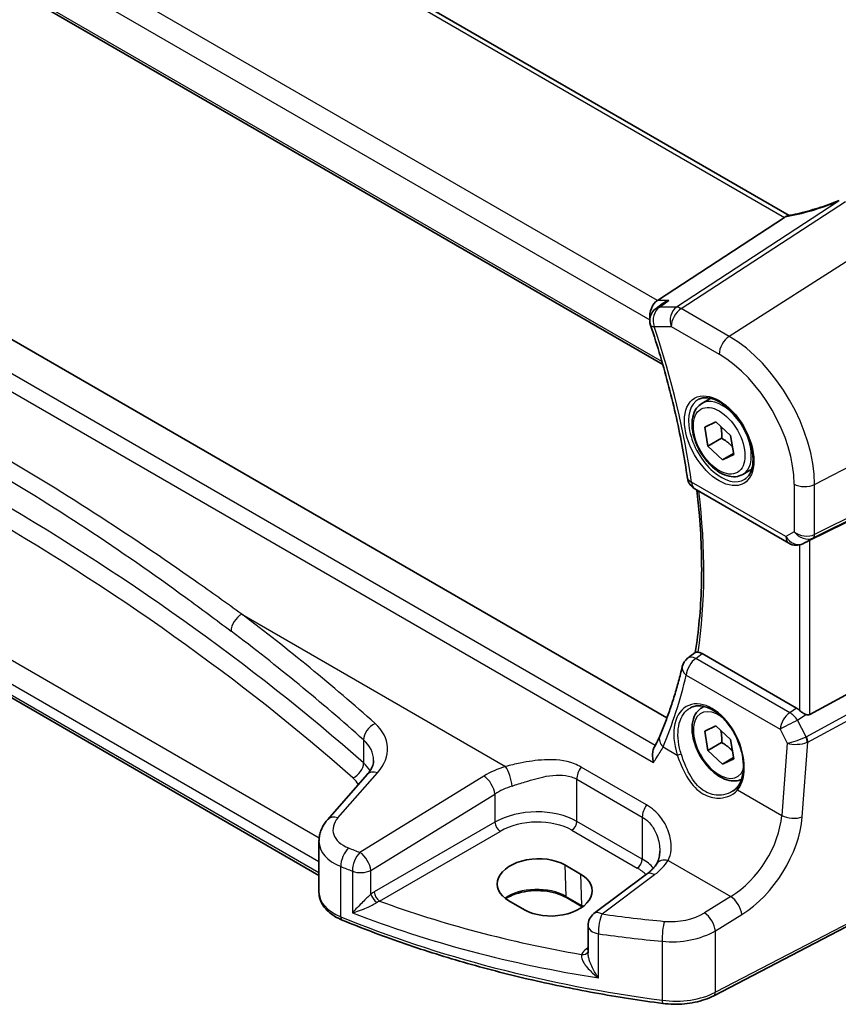
# Model space of a CAD drawing. Units: millimetres. Extents: x 29 to 4174, y 16 to 718.
# Drawn here: x 179 to 234, y 223 to 289 of the extents above; entities that cross this region are included whole.
import ezdxf

# ---------------------------------------------------------------- set-up
doc = ezdxf.new("R2010")
doc.units = ezdxf.units.MM
doc.header["$LTSCALE"] = 2
doc.layers.get('Defpoints').update_dxf_attribs({"lineweight": 25})
for name, color, linetype, lineweight in [('Dimension (ISO)', 7, 'Continuous', 18), ('Visible (ISO)', 7, 'Continuous', 35), ('Visible Narrow (ISO)', 7, 'Continuous', 25)]:
    doc.layers.add(name, color=color, linetype=linetype, lineweight=lineweight)
doc.styles.add('Note Text (TK)', font='MS PGothic.ttf')
doc.dimstyles.new('Default - Method 1b (TK)', dxfattribs={"dimscale": 2, "dimtxt": 2.5, "dimasz": 2.5, "dimexe": 1, "dimexo": 1.5, "dimgap": 1, "dimtad": 1, "dimtoh": 1, "dimrnd": 1e-08, "dimdsep": 46, "dimtxsty": 'Note Text (TK)', "dimcen": 0.09, "dimdle": 5, "dimclrd": 100, "dimclre": 100, "dimclrt": 7, "dimadec": 1, "dimazin": 1, "dimtfac": 1, "dimtmove": 0, "dimatfit": 3, "dimfxl": 0, "dimtolj": 1, "dimlwd": -1, "dimlwe": -1, "dimarcsym": 0})

# ---------------------------------------------------------------- blocks, each defined once
blk = doc.blocks.new('*D5')
at = {"layer": 'Defpoints', "color": 0, "transparency": 16777216}
for p in [(141.935, 343.358), (141.935, 328.359), (244.832, 263.975)]:
    blk.add_point(p, dxfattribs=at)
at = {"layer": 'Dimension (ISO)', "color": 100, "transparency": 16777216}
for p, q in [((141.935, 331.823), (141.935, 345.667)), ((240.502, 286.45), (146.265, 340.858)), ((244.832, 267.439), (244.832, 286.259))]:
    blk.add_line(p, q, dxfattribs=at)
for points in [[(146.682, 341.579), (145.848, 340.136), (141.935, 343.358)], [(240.919, 287.171), (240.086, 285.728), (244.832, 283.95)]]:
    blk.add_solid(points, dxfattribs=at)
at = {"layer": 'Dimension (ISO)', "color": 7, "transparency": 16777216, "insert": (191.267, 320.057), "char_height": 5, "attachment_point": 4, "rotation": 330, "style": 'Note Text (TK)'}
blk.add_mtext('\\A1;{\\Q-30.000;\\W0.816;\\H0.816x; \\fＭＳ Ｐゴシック|b0|i0;\\H4.9746;148}', dxfattribs=at)

msp = doc.modelspace()

# ---------------------------------------------------------------- linework, layer by layer
at = {"layer": 'Visible (ISO)'}
for p, q in [((231.0556, 275.7447), (150.5556, 322.2214)), ((139.2373, 313.8611), (222.5822, 265.7419)), ((222.8631, 242.0331), (139.8466, 289.9627)), ((230.7551, 275.6126), (222.2278, 270.0435)), ((222.549, 269.8118), (222.1279, 269.5097)), ((199.5117, 231.4634), (137.3772, 267.3368)), ((225.2042, 263.1307), (225.8039, 263.477)), ((225.3943, 261.5449), (226.1481, 261.9041)), ((226.1481, 261.9041), (227.1209, 260.9859)), ((225.6132, 260.2674), (225.3943, 261.5449)), ((227.1209, 260.9859), (227.3398, 259.7084)), ((226.5324, 260.7982), (225.6132, 260.2674)), ((226.5859, 259.3492), (225.6132, 260.2674)), ((227.3279, 259.7776), (226.5859, 259.3492)), ((227.3398, 259.7084), (226.5859, 259.3492)), ((244.1253, 259.7443), (232.4536, 253.9548)), ((227.9542, 258.3675), (228.5539, 258.7138)), ((224.7265, 257.4012), (231.0485, 253.7512)), ((232.1402, 253.7936), (231.9889, 253.7194)), ((244.1253, 248.6101), (232.4536, 242.2646)), ((231.5477, 242.6937), (225.222, 246.3458)), ((225.2042, 242.7183), (225.3464, 242.8004)), ((225.3943, 241.1325), (226.1481, 241.4917)), ((225.6132, 239.855), (225.3943, 241.1325)), ((226.1481, 241.4917), (227.1209, 240.5734)), ((227.1209, 240.5734), (227.3398, 239.296)), ((226.5324, 240.3857), (225.6132, 239.855)), ((226.5859, 238.9368), (225.6132, 239.855)), ((227.3279, 239.3652), (226.5859, 238.9368)), ((227.3398, 239.296), (226.5859, 238.9368)), ((202.7533, 238.2387), (200.0954, 235.2141)), ((199.5117, 230.3378), (199.5117, 233.7522)), ((244.2192, 232.8627), (226.0068, 223.395)), ((216.0091, 232.1656), (217.0697, 231.5532)), ((221.4965, 231.5395), (217.9664, 228.8997)), ((217.1758, 229.3625), (216.1152, 229.9749)), ((213.3129, 229.1569), (212.2522, 229.7692)), ((217.5653, 228.0988), (217.5653, 226.2776))]:
    msp.add_line(p, q, dxfattribs=at)
for centre, start, end in [((222.7108, 268.6972), 125.654482, 198.474593), ((225.2265, 258.2672), 188.219083, 240), ((231.5485, 254.6172), 240, 296.132973), ((224.8647, 245.2424), 127.853215, 166.620123), ((218.5653, 228.0988), 126.78998, 180)]:
    msp.add_arc(centre, 1, start, end, dxfattribs=at)
for centre, major_axis, ratio, start_param, end_param in [((229.6514, 275.6317), (1.236, 0.1586), 0.2658489, 5.781032, 5.8817228), ((222.4315, 269.1533), (0.2635, 0.9834), 0.6885003, 0.6553261, 2.1161122), ((232.119, 253.7601), (0.4999, 0.2676), 0.0332701, 0.8199497, 1.4244848), ((-5948.4785, 3273.6074), (8136.1721, 660.2216), 0.6243174, 5.5215613, 5.5216586), ((231.5485, 241.8736), (0.4985, -0.8698), 0.5766698, 2.047433, 2.3604916), ((232.119, 242.8884), (0.3326, -0.6249), 0.5974682, 5.6839249, 6.28846), ((214.1306, 230.9674), (-2.6554, -0.1273), 0.606728, 3.8979194, 7.0395121), ((215.1913, 230.355), (2.6554, 0.1273), 0.606728, 3.8979194, 7.0395121)]:
    msp.add_ellipse(centre, major_axis=major_axis, ratio=ratio, start_param=start_param, end_param=end_param, dxfattribs=at)
for points, knots in [([(234.4191, 276.7388), (234.189, 276.6477), (233.9553, 276.5601), (233.4851, 276.3936), (233.2486, 276.3148), (232.7768, 276.1671), (232.5415, 276.0983), (232.0767, 275.9721), (231.847, 275.9146), (231.3976, 275.8119), (231.1778, 275.7666), (230.965, 275.7279)], [0.67764046, 0.67764046, 0.67764046, 0.67764046, 0.80462331, 0.80462331, 0.93160615, 0.93160615, 1.05858899, 1.05858899, 1.18557184, 1.18557184, 1.31255468, 1.31255468, 1.31255468, 1.31255468]), ([(222.9938, 270.0435), (222.9919, 270.0428), (222.99, 270.0422), (222.8327, 269.9852), (222.6842, 269.9084), (222.5506, 269.8129), (222.5498, 269.8124), (222.549, 269.8118)], [-0.18300377, -0.18300377, -0.18300377, -0.18300377, -0.182404048, -0.182404048, -0.132999882, -0.132999882, -0.13270039, -0.13270039, -0.13270039, -0.13270039]), ([(221.7624, 268.3803), (221.9945, 267.6855), (222.2136, 266.9912), (222.6254, 265.6058), (222.818, 264.9146), (223.176, 263.5373), (223.3415, 262.8512), (223.6449, 261.4861), (223.7828, 260.8071), (224.0308, 259.4583), (224.1408, 258.7885), (224.2368, 258.1242)], [2.69570802, 2.69570802, 2.69570802, 2.69570802, 2.74888641, 2.74888641, 2.8020648, 2.8020648, 2.85524319, 2.85524319, 2.90842158, 2.90842158, 2.96159996, 2.96159996, 2.96159996, 2.96159996]), ([(227.9542, 258.3675), (227.8058, 258.2819), (227.6378, 258.2316), (227.2751, 258.2014), (227.0797, 258.2271), (226.6666, 258.3539), (226.4488, 258.4645), (226.0223, 258.7592), (225.8141, 258.9459), (225.4328, 259.3716), (225.2595, 259.6102), (224.9627, 260.1159), (224.839, 260.3828), (224.6524, 260.9219), (224.5897, 261.1939), (224.5349, 261.7203), (224.543, 261.9745), (224.6388, 262.4347), (224.7248, 262.6427), (224.9486, 262.9438), (225.0676, 263.0519), (225.2042, 263.1307)], [4.1431565, 4.1431565, 4.1431565, 4.1431565, 4.4089509, 4.4089509, 4.6985754, 4.6985754, 5.0266703, 5.0266703, 5.3653812, 5.3653812, 5.7015144, 5.7015144, 6.0360738, 6.0360738, 6.3719892, 6.3719892, 6.7106415, 6.7106415, 7.0402411, 7.0402411, 7.2847492, 7.2847492, 7.2847492, 7.2847492]), ([(224.9932, 263.4097), (225.163, 263.4983), (225.3653, 263.5353), (225.7997, 263.492), (226.0235, 263.4249), (226.4774, 263.1999), (226.7065, 263.0459), (227.1524, 262.6634), (227.3689, 262.4348), (227.7663, 261.9248), (227.9469, 261.6433), (228.2521, 261.0571), (228.3766, 260.7525), (228.5567, 260.1535), (228.6125, 259.8591), (228.6518, 259.313), (228.6357, 259.0612), (228.5389, 258.6238), (228.458, 258.4393), (228.2776, 258.1915), (228.1895, 258.1085), (228.0903, 258.0454)], [0.8100934, 0.8100934, 0.8100934, 0.8100934, 1.1786249, 1.1786249, 1.500072, 1.500072, 1.809278, 1.809278, 2.1195272, 2.1195272, 2.4314916, 2.4314916, 2.743846, 2.743846, 3.0551027, 3.0551027, 3.3644282, 3.3644282, 3.6760896, 3.6760896, 3.9022956, 3.9022956, 3.9022956, 3.9022956]), ([(224.8666, 257.3203), (224.9358, 256.7412), (224.994, 256.1667), (225.1091, 254.7791), (225.1541, 253.9716), (225.1983, 252.3822), (225.1975, 251.6003), (225.1502, 250.0659), (225.1037, 249.3133), (224.9657, 247.844), (224.8744, 247.1272), (224.7609, 246.4282)], [2.99439536, 2.99439536, 2.99439536, 2.99439536, 3.0413893, 3.0413893, 3.10896145, 3.10896145, 3.1765336, 3.1765336, 3.24410575, 3.24410575, 3.31139802, 3.31139802, 3.31139802, 3.31139802]), ([(224.9475, 246.4402), (224.917, 246.4429), (224.8905, 246.4451), (224.8224, 246.4483), (224.7931, 246.4461), (224.7734, 246.4374), (224.7706, 246.4358), (224.7683, 246.434)], [-0.109107267, -0.109107267, -0.109107267, -0.109107267, -0.09480574, -0.09480574, -0.065902252, -0.065902252, -0.060335043, -0.060335043, -0.060335043, -0.060335043]), ([(224.9475, 246.4402), (224.9679, 246.4384), (224.9888, 246.4352), (225.0786, 246.416), (225.1501, 246.3874), (225.222, 246.3458)], [0.099028315, 0.099028315, 0.099028315, 0.099028315, 0.108454261, 0.108454261, 0.138976052, 0.138976052, 0.138976052, 0.138976052]), ([(223.8919, 245.4738), (223.8132, 245.143), (223.73, 244.816), (223.555, 244.1698), (223.463, 243.8508), (223.2705, 243.2209), (223.1699, 242.91), (222.9601, 242.2969), (222.8509, 241.9946), (222.6242, 241.3988), (222.5067, 241.1054), (222.385, 240.8164)], [-1.39741485, -1.39741485, -1.39741485, -1.39741485, -1.36691035, -1.36691035, -1.33640584, -1.33640584, -1.30590133, -1.30590133, -1.27539683, -1.27539683, -1.24489232, -1.24489232, -1.24489232, -1.24489232]), ([(224.4494, 242.7136), (224.5425, 242.7621), (224.642, 242.7972), (224.8507, 242.8393), (224.9596, 242.8469), (225.1816, 242.8345), (225.2941, 242.8159), (225.5208, 242.754), (225.6348, 242.7115), (225.8631, 242.6037), (225.9773, 242.5388), (226.2038, 242.3875), (226.3161, 242.3013), (226.5362, 242.1092), (226.644, 242.0033), (226.8523, 241.7744), (226.9528, 241.6512), (227.1436, 241.3906), (227.234, 241.2531), (227.4021, 240.9672), (227.4798, 240.8189), (227.6205, 240.5152), (227.6833, 240.3599), (227.7925, 240.0465), (227.8389, 239.8884), (227.9137, 239.5739), (227.9423, 239.4174), (227.9811, 239.1103), (227.9914, 238.9597), (227.9936, 238.6684), (227.9856, 238.5277), (227.952, 238.2597), (227.9264, 238.1325), (227.8587, 237.8942), (227.8166, 237.7832), (227.7152, 237.5756), (227.6553, 237.4801), (227.5886, 237.3963)], [-0.7585989, -0.7585989, -0.7585989, -0.7585989, -0.580545, -0.580545, -0.4069118, -0.4069118, -0.2424865, -0.2424865, -0.0841099, -0.0841099, 0.0715803, 0.0715803, 0.2264597, 0.2264597, 0.3813849, 0.3813849, 0.5366773, 0.5366773, 0.6923998, 0.6923998, 0.8484936, 0.8484936, 1.0048408, 1.0048408, 1.161294, 1.161294, 1.3177007, 1.3177007, 1.4739423, 1.4739423, 1.6300175, 1.6300175, 1.7862136, 1.7862136, 1.9434242, 1.9434242, 2.1088014, 2.1088014, 2.1088014, 2.1088014]), ([(227.8592, 237.9062), (227.7356, 237.8498), (227.6017, 237.8161), (227.2751, 237.789), (227.0797, 237.8147), (226.6666, 237.9415), (226.4488, 238.0521), (226.0223, 238.3468), (225.8141, 238.5335), (225.4328, 238.9592), (225.2595, 239.1978), (224.9627, 239.7035), (224.839, 239.9704), (224.6524, 240.5095), (224.5897, 240.7815), (224.5349, 241.3079), (224.543, 241.5621), (224.6388, 242.0223), (224.7248, 242.2303), (224.9486, 242.5313), (225.0676, 242.6395), (225.2042, 242.7183)], [4.1984194, 4.1984194, 4.1984194, 4.1984194, 4.4089509, 4.4089509, 4.6985754, 4.6985754, 5.0266703, 5.0266703, 5.3653812, 5.3653812, 5.7015144, 5.7015144, 6.0360738, 6.0360738, 6.3719892, 6.3719892, 6.7106415, 6.7106415, 7.0402411, 7.0402411, 7.2847492, 7.2847492, 7.2847492, 7.2847492]), ([(232.1831, 242.2604), (232.17, 242.2654), (232.157, 242.2707), (232.0804, 242.3041), (232.0119, 242.3424), (231.8818, 242.4286), (231.8202, 242.4767), (231.7687, 242.5251), (231.7671, 242.5266), (231.7655, 242.5281)], [0.034621874, 0.034621874, 0.034621874, 0.034621874, 0.039035112, 0.039035112, 0.061072777, 0.061072777, 0.083110443, 0.083110443, 0.083812467, 0.083812467, 0.083812467, 0.083812467]), ([(222.385, 240.8164), (222.3658, 240.7709), (222.3456, 240.7246), (222.3031, 240.6306), (222.2808, 240.583), (222.2342, 240.4865), (222.2099, 240.4376), (222.1593, 240.3387), (222.133, 240.2887), (222.0785, 240.1876), (222.0502, 240.1366), (222.021, 240.0851)], [0, 0, 0, 0, 0.02394955, 0.02394955, 0.0478991, 0.0478991, 0.07184866, 0.07184866, 0.09579821, 0.09579821, 0.11974776, 0.11974776, 0.11974776, 0.11974776]), ([(221.9532, 239.0483), (221.9528, 239.05), (221.9525, 239.0517), (221.9222, 239.1836), (221.9035, 239.3158), (221.8927, 239.5714), (221.9003, 239.6958), (221.9436, 239.912), (221.9758, 240.0055), (222.021, 240.0851)], [-0.00051388, -0.00051388, -0.00051388, -0.00051388, 0, 0, 0.04028118, 0.04028118, 0.0800539, 0.0800539, 0.11509262, 0.11509262, 0.11509262, 0.11509262]), ([(202.7533, 238.2387), (202.8153, 238.3093), (202.8698, 238.3795), (202.964, 238.5171), (203.0037, 238.5845), (203.0697, 238.7153), (203.0959, 238.7786), (203.1366, 238.9007), (203.151, 238.9595), (203.1699, 239.0731), (203.1743, 239.1281), (203.1743, 239.1821)], [-1.30899694, -1.30899694, -1.30899694, -1.30899694, -1.20427718, -1.20427718, -1.09955743, -1.09955743, -0.99483767, -0.99483767, -0.89011792, -0.89011792, -0.78539816, -0.78539816, -0.78539816, -0.78539816]), ([(227.5886, 237.3963), (227.5711, 237.3743), (227.5528, 237.3528), (227.5143, 237.3108), (227.4943, 237.2904), (227.4526, 237.2507), (227.431, 237.2314), (227.3861, 237.1941), (227.363, 237.1761), (227.3153, 237.1413), (227.2907, 237.1245), (227.2654, 237.1085)], [0, 0, 0, 0, 0.014792457, 0.014792457, 0.029584914, 0.029584914, 0.044377371, 0.044377371, 0.059169828, 0.059169828, 0.073962286, 0.073962286, 0.073962286, 0.073962286]), ([(199.5117, 233.7522), (199.5117, 233.8626), (199.5209, 233.9727), (199.5568, 234.1888), (199.5834, 234.2947), (199.6516, 234.4996), (199.6932, 234.5987), (199.7891, 234.7888), (199.8433, 234.8797), (199.962, 235.0532), (200.0266, 235.1357), (200.0954, 235.2141)], [0.78539816, 0.78539816, 0.78539816, 0.78539816, 0.89011792, 0.89011792, 0.99483767, 0.99483767, 1.09955743, 1.09955743, 1.20427718, 1.20427718, 1.30899694, 1.30899694, 1.30899694, 1.30899694]), ([(222.3796, 233.0892), (222.3796, 233.0197), (222.3763, 232.9515), (222.3632, 232.8195), (222.3535, 232.7555), (222.3284, 232.6332), (222.3129, 232.5748), (222.277, 232.4644), (222.2566, 232.4124), (222.2116, 232.3155), (222.1871, 232.2705), (222.1609, 232.2291)], [0.40227937, 0.40227937, 0.40227937, 0.40227937, 0.44191352, 0.44191352, 0.48154766, 0.48154766, 0.52118181, 0.52118181, 0.56081596, 0.56081596, 0.6004501, 0.6004501, 0.6004501, 0.6004501]), ([(222.1609, 232.2291), (222.1326, 232.1844), (222.1013, 232.139), (222.0322, 232.0474), (221.9944, 232.0012), (221.9122, 231.9083), (221.8679, 231.8617), (221.7727, 231.7687), (221.7219, 231.7223), (221.6139, 231.6302), (221.5567, 231.5846), (221.4965, 231.5395)], [1.17431735, 1.17431735, 1.17431735, 1.17431735, 1.24314117, 1.24314117, 1.31196499, 1.31196499, 1.38078881, 1.38078881, 1.44961263, 1.44961263, 1.51843645, 1.51843645, 1.51843645, 1.51843645]), ([(199.5117, 230.3378), (199.5117, 230.1734), (199.5392, 230.0092), (199.6432, 229.6968), (199.7193, 229.5486), (199.909, 229.2742), (200.0225, 229.1478), (200.2787, 228.9168), (200.4216, 228.8121), (200.7312, 228.6238), (200.8979, 228.5403), (201.0741, 228.4675)], [0.78539816, 0.78539816, 0.78539816, 0.78539816, 0.97527624, 0.97527624, 1.16515432, 1.16515432, 1.3550324, 1.3550324, 1.54491048, 1.54491048, 1.73478856, 1.73478856, 1.73478856, 1.73478856]), ([(216.1152, 229.9749), (215.9171, 230.0892), (215.6848, 230.1878), (215.1736, 230.3406), (214.8945, 230.3946), (214.3183, 230.4511), (214.0212, 230.4533), (213.4409, 230.405), (213.1579, 230.3546), (212.6369, 230.2077), (212.3988, 230.1114), (212.1414, 229.969), (212.0904, 229.9384), (212.0419, 229.9069)], [4.712389, 4.712389, 4.712389, 4.712389, 5.020055, 5.020055, 5.3296103, 5.3296103, 5.6408267, 5.6408267, 5.9521116, 5.9521116, 6.2618362, 6.2618362, 6.3426977, 6.3426977, 6.3426977, 6.3426977]), ([(222.5894, 222.8747), (221.047, 223.0781), (219.5184, 223.3169), (216.4985, 223.8637), (215.0072, 224.1718), (212.071, 224.8554), (210.6262, 225.2309), (207.792, 226.0471), (206.4027, 226.4877), (203.6882, 227.4315), (202.3631, 227.9346), (201.0741, 228.4675)], [4.15156292, 4.15156292, 4.15156292, 4.15156292, 4.23092969, 4.23092969, 4.31029645, 4.31029645, 4.38966322, 4.38966322, 4.46902998, 4.46902998, 4.54839675, 4.54839675, 4.54839675, 4.54839675]), ([(222.5894, 222.8747), (222.8261, 222.8434), (223.0672, 222.8254), (223.5507, 222.8162), (223.7932, 222.825), (224.2718, 222.8691), (224.508, 222.9045), (224.9669, 223.0012), (225.1896, 223.0626), (225.6149, 223.2102), (225.8174, 223.2966), (226.0068, 223.395)], [2.13162239, 2.13162239, 2.13162239, 2.13162239, 2.32314446, 2.32314446, 2.51466654, 2.51466654, 2.70618862, 2.70618862, 2.8977107, 2.8977107, 3.08923278, 3.08923278, 3.08923278, 3.08923278])]:
    msp.add_open_spline(points, degree=3, knots=knots, dxfattribs=at)
for points in [[(230.965, 275.7279), (230.911, 275.7181), (230.8568, 275.6913), (230.8056, 275.6493)], [(232.1402, 253.7936), (232.1543, 253.8006), (232.1686, 253.8079), (232.1831, 253.8155)], [(217.1916, 229.3534), (217.1863, 229.3564), (217.1811, 229.3595), (217.1758, 229.3625)]]:
    msp.add_open_spline(points, degree=3, dxfattribs=at)
for points, weights in [([(226.4807, 261.5901), (226.5561, 261.2513), (226.5324, 260.7982)], [1.07474357412, 1.09154986655, 1]), ([(226.5324, 260.7982), (226.9819, 260.5328), (227.2512, 260.2253)], [1, 1.10500854058, 1.06746045259]), ([(226.4807, 241.1777), (226.5561, 240.8389), (226.5324, 240.3857)], [1.07474357412, 1.09154986655, 1]), ([(226.5324, 240.3857), (226.9819, 240.1204), (227.2512, 239.8129)], [1, 1.10500854058, 1.06746045259])]:
    msp.add_rational_spline(points, weights, degree=2, dxfattribs=at)
at = {"layer": 'Visible Narrow (ISO)'}
for p, q in [((150.0777, 322.1917), (230.7551, 275.6126)), ((222.2278, 270.0435), (141.3368, 316.746)), ((140.5, 315.64), (221.7123, 268.752)), ((222.5235, 265.9448), (139.219, 314.0407)), ((222.0737, 240.1794), (137.8781, 288.7898)), ((136.8156, 288.2026), (221.9532, 239.0483)), ((234.3609, 276.6795), (223.5017, 269.5874)), ((223.8175, 269.4912), (234.8425, 276.6915)), ((238.4997, 274.9439), (227.0371, 267.6323)), ((222.9938, 270.0435), (222.2278, 270.0435)), ((223.5017, 269.5874), (222.358, 269.5874)), ((199.5234, 233.9678), (138.2789, 269.3274)), ((227.0371, 267.6323), (223.8175, 269.4912)), ((137.2736, 268.3186), (199.4949, 232.3951)), ((222.0037, 268.2889), (223.1474, 268.2889)), ((223.1474, 268.2889), (226.367, 266.4301)), ((199.4949, 231.6422), (137.2736, 267.5657)), ((232.7692, 257.7041), (244.8324, 263.9752)), ((244.8324, 260.3215), (232.7692, 254.3377)), ((232.6657, 254.1091), (244.729, 260.0929)), ((230.8414, 254.209), (224.5194, 257.8589)), ((231.3929, 257.7249), (231.3929, 254.5274)), ((232.7692, 254.3377), (232.7692, 257.7041)), ((231.3929, 254.5274), (230.8414, 254.209)), ((232.0108, 253.731), (232.6657, 254.1091)), ((232.1831, 253.8155), (232.0108, 253.731)), ((232.4536, 242.2646), (232.4536, 253.9548)), ((231.7655, 253.641), (231.7655, 242.5281)), ((194.3375, 248.9891), (212.0322, 238.773)), ((244.729, 247.5645), (232.22, 240.7638)), ((232.3234, 240.4158), (244.8324, 247.2165)), ((231.1018, 242.3837), (224.8031, 246.0202)), ((224.1603, 244.9069), (230.459, 241.2703)), ((231.5477, 242.6937), (231.1018, 242.3837)), ((231.6257, 241.8728), (232.1831, 242.2604)), ((232.1964, 240.7525), (231.6257, 241.8728)), ((230.459, 241.2703), (230.9364, 240.3331)), ((202.5036, 240.5598), (202.5036, 239.0091)), ((222.6021, 240.0927), (223.5584, 239.5406)), ((230.9364, 240.3331), (230.5659, 235.4948)), ((231.9395, 235.4013), (232.3234, 240.4158)), ((221.4918, 236.1967), (217.1019, 238.7312)), ((200.785, 235.3318), (203.4428, 238.3564)), ((210.5824, 238.1279), (202.2643, 233.0052)), ((216.8182, 237.9134), (221.2081, 235.3788)), ((216.8182, 235.092), (216.8182, 237.9134)), ((227.6043, 237.2047), (230.5659, 235.4948)), ((202.995, 231.7984), (211.3132, 236.921)), ((211.3132, 236.921), (211.3132, 235.0333)), ((221.2081, 235.3788), (221.2081, 232.5575)), ((211.3132, 235.0333), (203.2151, 230.3579)), ((221.2081, 232.5575), (216.8182, 235.092)), ((203.5682, 229.7463), (211.6663, 234.4217)), ((216.4831, 234.4909), (220.873, 231.9563)), ((244.3232, 233.0919), (226.1107, 223.6241)), ((199.4949, 232.3951), (199.4949, 231.6422)), ((200.974, 228.6948), (200.974, 232.0593)), ((216.0091, 232.1656), (216.0739, 230.0608)), ((222.9446, 232.4727), (227.1499, 230.0448)), ((201.7568, 231.7527), (201.7568, 228.962)), ((202.995, 230.2079), (202.995, 231.7984)), ((217.0697, 231.5532), (217.1345, 229.4484)), ((218.5037, 228.8767), (222.0337, 231.5165)), ((217.1345, 229.4484), (216.0739, 230.0608)), ((227.1499, 230.0448), (225.3799, 228.9548)), ((226.1107, 227.7479), (227.8806, 228.8379)), ((218.2714, 224.5871), (218.2714, 227.547)), ((226.1107, 223.6241), (226.1107, 227.7479)), ((217.5653, 226.6123), (217.4691, 226.5445)), ((222.5434, 227.0425), (222.5434, 223.0889))]:
    msp.add_line(p, q, dxfattribs=at)
for centre, major_axis, ratio, start_param, end_param in [((233.1408, 278.1146), (5.7695, 2.0522), 0.2893161, 4.1954698, 4.8218003), ((32.1177, 164.9478), (-204.6244, -9.7612), 0.6066032, 3.7001653, 4.0959589), ((32.151, 164.2332), (203.7239, 9.7636), 0.6067281, 0.5584318, 0.9542254), ((222.7108, 268.6972), (0, 1), 0.7745967, 0.4728942, 1.9913307), ((222.7108, 268.6972), (-0.5829, 0.8125), 0.6276707, 5.9041431, 6.2831853), ((223.8545, 268.6972), (0, -1), 0.7745967, 3.6144869, 5.1329233), ((223.8545, 268.6972), (-0.5468, 0.8373), 0.5534337, 5.4670337, 5.9300343), ((223.8545, 268.6972), (0.5, 0.866), 0.5773503, 0.837758, 2.3561945), ((222.7108, 268.6972), (-0.9485, -0.3169), 0.2719166, 0, 0.6434463), ((194.1937, 268.9957), (-21.7957, 37.7512), 0.5773503, 4.1069835, 4.3728755), ((227.0741, 266.8383), (-0.5, -0.866), 0.5773503, 3.9793507, 5.4977871), ((227.0371, 261.0135), (-4.0532, 7.0203), 0.5773503, 3.9269908, 5.4977871), ((226.367, 260.6266), (3.5538, -6.1554), 0.5773503, 0.7853982, 2.3561945), ((226.5035, 260.7054), (1.549, -2.683), 0.5773503, 3.1168974, 6.3078805), ((226.5792, 260.7491), (1.375, -2.3816), 0.5773503, 0, 3.1415927), ((225.2265, 258.2672), (-0.9897, -0.143), 0.4646646, 0, 0.7102384), ((225.2265, 258.2672), (-0.5, -0.866), 0.5773503, 5.4977871, 6.2831853), ((232.1, 258.1332), (-1, 0), 0.5773503, 0.7853982, 2.3038346), ((194.9008, 269.404), (-21.5228, 37.2786), 0.5773503, 3.7665073, 4.0759793), ((232.1, 254.9356), (-0.9884, 0.2242), 0.6785192, 0.9381155, 2.4565519), ((232.1, 254.9356), (0.7629, -0.6767), 0.7852134, 4.4565006, 5.9749371), ((231.5485, 254.6172), (-0.5, -0.866), 0.5773503, 5.4977871, 6.2831853), ((231.5485, 254.6172), (0.5, -0.866), 0.8164966, 4.712389, 6.2308254), ((231.5485, 254.6172), (0.4405, -0.8978), 0.6331079, 0, 0.0390457), ((232.4346, 254.5522), (0.2222, -0.4479), 0.5587275, 0.0364416, 0.8207045), ((194.3991, 248.2113), (0.6028, 0.7979), 0.6378571, 0.9478089, 2.4320061), ((32.0561, 161.4193), (-205.4325, -17.0828), 0.6252357, 3.6771492, 3.751453), ((32.1177, 160.6415), (204.4307, 17.0907), 0.6254545, 0.53526, 0.6095638), ((224.8647, 245.2424), (0.5, 0.866), 0.5773503, 0.8726646, 2.268928), ((224.8647, 245.2424), (-0.6136, 0.7896), 0.5652937, 5.4225605, 6.2831853), ((224.8647, 245.2424), (-0.9729, 0.2314), 0.6162544, 0, 0.9176956), ((194.2712, 268.8393), (18.6259, -39.5019), 0.6252338, 0.5114722, 0.6639947), ((225.687, 239.8275), (-1.4239, 3.0196), 0.6252354, 3.4409358, 7.6585386), ((226.367, 240.2142), (1.225, -2.1218), 0.5773503, 2.2634515, 6.70351), ((226.5792, 240.3367), (-1.375, 2.3816), 0.5773503, 6.1672664, 6.2831853), ((231.1634, 241.6059), (-0.5, -0.866), 0.5773503, 4.0142573, 5.4105207), ((231.1634, 241.6059), (0.8911, 0.4539), 0.0331136, 1.0085463, 2.4654155), ((231.1634, 241.6059), (0.5709, -0.821), 0.5324781, 1.5259771, 2.3100943), ((203.336, 240.8798), (0.6658, 0.7461), 0.6695631, 1.0011617, 2.486399), ((199.1127, 239.7073), (-4.9933, -0.4152), 0.6252357, 2.5660491, 3.6771492), ((199.1743, 238.9295), (3.9908, 0.4253), 0.6362092, 6.2154932, 6.8029945), ((223.3066, 240.4283), (-0.9216, 0.3882), 0.6816137, 0, 1.0251787), ((231.6408, 240.6687), (-0.9507, -0.3366), 0.1260537, 0.6927589, 2.1496282), ((231.9181, 241.4054), (0.2811, -0.6517), 0.5977623, 6.2757079, 6.3374745), ((231.9652, 240.619), (0.1923, -0.4615), 0.5306539, 0.8599735, 1.6394174), ((231.9889, 240.6303), (0.2388, -0.4393), 0.5337015, 0.8002149, 1.5844778), ((231.6408, 240.6687), (1.007, 0.0778), 0.4004687, 3.9071643, 5.3640336), ((231.687, 241.2719), (0.8351, -0.703), 0.7266597, 5.9073453, 5.9691119), ((223.6993, 239.6077), (0.19, 0.0624), 0.156127, 3.8273225, 5.3184385), ((201.7545, 238.7211), (-0.5954, -0.6749), 0.6736085, 0.9631217, 2.482581), ((199.1743, 237.599), (-3.999, -0.1467), 0.6002837, 3.4600795, 3.7070807), ((213.9281, 235.9639), (-4.9933, -0.4152), 0.6252357, 5.0493634, 5.3934825), ((212.0938, 237.9952), (-0.2942, 0.9557), 0.2621606, 4.0409106, 5.5780434), ((217.5253, 238.3216), (0.5, 0.866), 0.5773503, 1.4272482, 2.3561945), ((199.2076, 236.8844), (3.0987, 0.1485), 0.6067281, 0.2862134, 0.5584318), ((203.5044, 237.5786), (-0.7512, 0.6601), 0.6559781, 5.3064361, 6.2831853), ((210.6441, 237.3501), (-0.5244, 0.8515), 0.4940186, 3.9140299, 5.4802648), ((213.9897, 235.1861), (3.9908, 0.4253), 0.6362092, 1.8920234, 2.2361425), ((227.7452, 237.2718), (-0.1566, 0.1245), 0.7461583, 0, 1.2210937), ((213.9897, 233.3092), (-3.9987, -0.1665), 0.6031607, 3.9018796, 5.4203161), ((221.9152, 235.7871), (0.5, 0.866), 0.5773503, 1.4272482, 2.3561945), ((200.8466, 234.554), (-0.7512, 0.6601), 0.6559781, 5.3064361, 6.2831853), ((202.95, 234.6563), (-2.4966, -0.2076), 0.6252357, 5.7076418, 7.1806309), ((214.0082, 232.9122), (3.4985, 0.1677), 0.6067281, 0.7563286, 2.274765), ((226.8224, 233.945), (-2.7501, -4.1821), 0.6123661, 0.9082695, 2.3045329), ((227.4915, 233.516), (3.2477, 5.0502), 0.6067281, 4.0433268, 5.4395903), ((231.2704, 235.8304), (-0.9971, 0.0763), 0.5274655, 0.8274633, 2.3460992), ((211.6478, 234.8188), (-0.25, 0.433), 0.5154213, 0.7867677, 2.354825), ((216.4646, 234.8879), (0.25, 0.433), 0.5773503, 3.9793507, 5.4977871), ((203.0117, 233.8785), (3.4978, 0.2021), 0.6121539, 3.1062402, 4.0556306), ((201.5562, 232.5288), (0.3706, 0.9288), 0.4835441, 0.7960015, 2.2807051), ((235.8432, 265.1605), (-58.9204, -4.8995), 0.6252357, 0.8974456, 0.9133997), ((200.202, 232.8034), (0.5, 0.866), 0.5773503, 2.1381584, 2.3561945), ((202.3259, 232.2274), (-0.3585, -0.9335), 0.473678, 3.9313763, 5.4163188), ((202.3259, 232.2274), (-0.5244, 0.8515), 0.4940186, 3.9140299, 5.4802648), ((220.8545, 232.3533), (0.25, 0.433), 0.5773503, 3.9793507, 5.4977871), ((218.3796, 230.7747), (-3.9987, -0.1665), 0.6031607, 3.5824909, 3.9018796), ((223.0062, 231.6949), (-0.8454, 0.5342), 0.7066296, 5.1989293, 6.2831853), ((198.7878, 231.9013), (0.9979, 0.1014), 0.6339676, 0.6971096, 0.7210749), ((235.9048, 264.3827), (59.9222, 4.8918), 0.6244878, 4.0400468, 4.0560009), ((218.3981, 230.3777), (3.4985, 0.1677), 0.6067281, 0.4804532, 0.7563286), ((218.318, 233.4294), (-4.9933, -0.4152), 0.6252357, 2.3566096, 2.7007287), ((199.8485, 231.8463), (0.25, 0.433), 0.5773503, 2.3561945, 2.6651611), ((198.7878, 231.2339), (-1, 0), 0.5773503, 3.9030255, 3.9269908), ((202.3259, 232.2274), (1, 0), 0.5773503, 4.1069371, 5.4454273), ((222.0954, 230.7387), (-0.5989, 0.8008), 0.5542216, 5.4329486, 6.2831853), ((203.0117, 230.3378), (-3.5, 0), 0.5773503, 0, 0.9493904), ((203.3296, 229.9934), (-0.3095, 0.3927), 0.3938252, 0.7209822, 2.2401594), ((203.5497, 230.1433), (-0.25, 0.433), 0.5154213, 0.7867677, 2.354825), ((214.1341, 228.9409), (-2.7433, 0), 0.5773503, 3.9269908, 5.6026653), ((216.2152, 230.1481), (-0.1, -0.1732), 0.5773503, 5.5326937, 6.2831853), ((227.2115, 229.267), (-0.5244, 0.8515), 0.4940186, 3.9140299, 5.4802648), ((235.8678, 260.7233), (58.9751, 2.8264), 0.6067281, 4.1040053, 4.3602378), ((217.2758, 229.5357), (-0.1, -0.1732), 0.5773503, 5.5326937, 6.2831853), ((215.1947, 228.3285), (-2.7433, 0), 0.5773503, 3.8731392, 3.9269908), ((201.2651, 228.9296), (-0.191, -0.4621), 0.475347, 5.4282008, 6.2831853), ((235.9048, 256.8601), (-60, 0), 0.5773503, 0.9493904, 1.3462242), ((235.9048, 259.9293), (59.9756, 2.8238), 0.6062543, 4.0784009, 4.3855598), ((218.5653, 228.0988), (-0.5989, 0.8008), 0.5542216, 5.4329486, 6.2831853), ((218.5653, 228.0988), (0.1411, 0.99), 0.2633815, 0.7054353, 2.1991365), ((235.8432, 265.1605), (-58.9204, -4.8995), 0.6252357, 1.2205586, 1.2942794), ((223.3726, 230.2532), (-2.996, -0.2491), 0.6252357, 1.2942794, 2.2518898), ((225.4416, 228.177), (-0.5244, 0.8515), 0.4940186, 3.9140299, 5.4802648), ((218.5653, 228.0988), (-1, 0), 0.5773503, 0, 1.2725034), ((222.7661, 227.6053), (0.0925, 0.9957), 0.2084658, 0.6938779, 2.1908022), ((235.9048, 264.3827), (59.9222, 4.8918), 0.6244878, 4.3631598, 4.4368806), ((223.4342, 229.4754), (3.9972, 0.2433), 0.6138185, 4.4504704, 5.4080807), ((218.5838, 225.9683), (1.4994, 0.0719), 0.6067281, 2.3794848, 2.8484016), ((217.1173, 226.5595), (0.4578, -0.2011), 0.7611577, 5.0733353, 6.2242234), ((217.4506, 226.9415), (0.2881, -0.4086), 0.575771, 5.4469398, 5.7106798), ((223.4342, 225.3403), (-4, 0), 0.5773503, 1.3462242, 2.3038346), ((225.7761, 223.8387), (0.2306, -0.4436), 0.5463429, 0, 0.8102426), ((222.6548, 223.3704), (-0.0654, -0.4957), 0.181825, 5.3399069, 6.2831853)]:
    msp.add_ellipse(centre, major_axis=major_axis, ratio=ratio, start_param=start_param, end_param=end_param, dxfattribs=at)
for major_axis in [(-1.649, 2.8561), (-1.225, 2.1218)]:
    msp.add_ellipse((226.367, 260.6266), major_axis=major_axis, ratio=0.5773503, dxfattribs=at)
for points, knots in [([(194.3375, 248.9891), (193.3096, 249.7315), (192.2688, 250.4741), (186.8038, 254.3076), (182.1679, 257.3235), (174.3335, 261.8467), (171.2597, 263.4957), (164.9706, 266.6655), (161.7549, 268.1872), (158.4735, 269.6951)], [0, 0, 0, 0, 0.4901918, 0.4901918, 2.5427249, 2.5427249, 3.8140873, 3.8140873, 5.0854497, 5.0854497, 5.0854497, 5.0854497]), ([(157.9206, 268.4619), (161.2473, 267.003), (164.4934, 265.5292), (170.8133, 262.4318), (173.8875, 260.8072), (181.6838, 256.3059), (186.2571, 253.2597), (191.5966, 249.3663), (192.611, 248.6114), (193.6102, 247.8565)], [-5.0854497, -5.0854497, -5.0854497, -5.0854497, -3.8140873, -3.8140873, -2.5427249, -2.5427249, -0.4901918, -0.4901918, 0, 0, 0, 0]), ([(223.8155, 239.6189), (223.7738, 239.7475), (223.7379, 239.8769), (223.5689, 240.6049), (223.5637, 241.1951), (223.8199, 242.1443), (224.0759, 242.5053), (224.4283, 242.7024), (224.4388, 242.708), (224.4494, 242.7136)], [-2.1088014, -2.1088014, -2.1088014, -2.1088014, -1.9781367, -1.9781367, -1.3719715, -1.3719715, -0.7767891, -0.7767891, -0.7585989, -0.7585989, -0.7585989, -0.7585989]), ([(221.9532, 239.0483), (222.0298, 239.1542), (222.1027, 239.2592), (222.339, 239.6143), (222.4834, 239.8589), (222.6021, 240.0927)], [-0.18351025, -0.18351025, -0.18351025, -0.18351025, -0.12983819, -0.12983819, 0, 0, 0, 0]), ([(217.1019, 238.7312), (216.9579, 238.8144), (216.8065, 238.8869), (216.034, 239.1893), (215.3395, 239.2543), (214.0955, 239.1931), (213.545, 239.1095), (212.6741, 238.9322), (212.3448, 238.8539), (212.0322, 238.773)], [0, 0, 0, 0, 0.06110564, 0.06110564, 0.30081719, 0.30081719, 0.48521068, 0.48521068, 0.60045662, 0.60045662, 0.60045662, 0.60045662]), ([(223.5584, 239.5406), (223.614, 239.3777), (223.6737, 239.2134), (223.9433, 238.5326), (224.1961, 238.0312), (224.8125, 237.2471), (225.172, 236.9552), (225.9002, 236.6582), (226.2574, 236.6186), (226.8403, 236.7032), (227.0773, 236.7907), (227.4024, 236.9993), (227.513, 237.0956), (227.6043, 237.2047)], [-0.69493923, -0.69493923, -0.69493923, -0.69493923, -0.64123618, -0.64123618, -0.47012298, -0.47012298, -0.31082943, -0.31082943, -0.17268302, -0.17268302, -0.06641654, -0.06641654, 0, 0, 0, 0]), ([(227.2654, 237.1085), (227.083, 236.9925), (226.871, 236.9108), (226.3312, 236.8169), (225.991, 236.8471), (225.3029, 237.1213), (224.9673, 237.3993), (224.398, 238.1543), (224.1683, 238.6404), (223.9217, 239.3012), (223.8669, 239.4607), (223.8155, 239.6189)], [0.07396229, 0.07396229, 0.07396229, 0.07396229, 0.17268302, 0.17268302, 0.31082943, 0.31082943, 0.47012298, 0.47012298, 0.64123618, 0.64123618, 0.69493923, 0.69493923, 0.69493923, 0.69493923]), ([(212.473, 237.461), (212.7564, 237.5533), (213.0513, 237.6508), (213.8227, 237.892), (214.3023, 238.0291), (215.3688, 238.2251), (215.9511, 238.2457), (216.5806, 238.0346), (216.7029, 237.9799), (216.8182, 237.9134)], [-0.60045662, -0.60045662, -0.60045662, -0.60045662, -0.48521068, -0.48521068, -0.30081719, -0.30081719, -0.06110564, -0.06110564, 0, 0, 0, 0]), ([(222.9446, 232.4727), (223.1577, 232.8875), (223.2003, 233.4275), (223.0086, 234.34), (222.865, 234.7078), (222.4853, 235.3308), (222.2702, 235.594), (221.8551, 235.9614), (221.6797, 236.0882), (221.4918, 236.1967)], [-0.6004501, -0.6004501, -0.6004501, -0.6004501, -0.36329084, -0.36329084, -0.20725719, -0.20725719, -0.0797143, -0.0797143, 0, 0, 0, 0]), ([(221.2081, 235.3788), (221.3584, 235.2921), (221.4967, 235.1851), (221.8185, 234.8637), (221.9793, 234.6235), (222.2487, 234.0431), (222.3383, 233.6932), (222.3759, 233.2609), (222.3796, 233.1747), (222.3795, 233.0891)], [0, 0, 0, 0, 0.0797143, 0.0797143, 0.20725719, 0.20725719, 0.36329084, 0.36329084, 0.40227937, 0.40227937, 0.40227937, 0.40227937]), ([(202.995, 230.2079), (202.9483, 230.1649), (202.8983, 230.1178), (202.7647, 229.9907), (202.6803, 229.9086), (202.4864, 229.7177), (202.379, 229.6101), (202.1449, 229.3721), (202.0219, 229.2446), (201.8561, 229.0691), (201.8049, 229.0142), (201.7568, 228.962)], [-0.25003938, -0.25003938, -0.25003938, -0.25003938, -0.22092923, -0.22092923, -0.174353, -0.174353, -0.11380389, -0.11380389, -0.03639386, -0.03639386, 0.00077702, 0.00077702, 0.00077702, 0.00077702]), ([(203.2151, 230.3579), (203.1781, 230.3365), (203.1411, 230.3132), (203.0676, 230.2631), (203.0311, 230.2364), (202.995, 230.2079)], [0, 0, 0, 0, 0.014990966, 0.014990966, 0.029981932, 0.029981932, 0.029981932, 0.029981932]), ([(201.7568, 228.962), (201.8285, 228.9812), (201.9036, 229.0029), (202.1424, 229.0771), (202.3141, 229.1374), (202.6306, 229.2626), (202.7724, 229.3234), (203.0208, 229.4408), (203.1264, 229.4945), (203.2878, 229.5847), (203.3469, 229.6198), (203.4003, 229.6541)], [-0.00077702, -0.00077702, -0.00077702, -0.00077702, 0.03639386, 0.03639386, 0.11380389, 0.11380389, 0.174353, 0.174353, 0.22092923, 0.22092923, 0.25003938, 0.25003938, 0.25003938, 0.25003938]), ([(203.4003, 229.6541), (203.4278, 229.6718), (203.4557, 229.6884), (203.5117, 229.7192), (203.5399, 229.7334), (203.5682, 229.7463)], [-0.029981932, -0.029981932, -0.029981932, -0.029981932, -0.014990966, -0.014990966, 0, 0, 0, 0]), ([(217.1359, 226.1625), (217.1248, 226.1342), (217.1186, 226.1023), (217.1149, 226.0124), (217.1248, 225.9508), (217.1669, 225.8135), (217.2016, 225.7367), (217.2832, 225.5901), (217.3294, 225.5191), (217.4617, 225.3375), (217.5548, 225.2283), (217.7473, 225.0267), (217.8454, 224.9337), (218.0517, 224.7544), (218.1605, 224.6679), (218.2714, 224.5871)], [0, 0, 0, 0, 0.02125802, 0.02125802, 0.05527084, 0.05527084, 0.09284035, 0.09284035, 0.12688661, 0.12688661, 0.18020559, 0.18020559, 0.22862384, 0.22862384, 0.27780056, 0.27780056, 0.27780056, 0.27780056]), ([(218.2714, 224.5871), (218.1962, 224.6933), (218.1234, 224.8052), (217.9872, 225.0339), (217.9234, 225.151), (217.8007, 225.4015), (217.743, 225.5353), (217.6644, 225.754), (217.638, 225.8386), (217.5941, 226.0111), (217.5775, 226.1001), (217.5669, 226.2151), (217.5653, 226.2472), (217.5653, 226.2778)], [-0.27780056, -0.27780056, -0.27780056, -0.27780056, -0.22862384, -0.22862384, -0.18020559, -0.18020559, -0.12688661, -0.12688661, -0.09284035, -0.09284035, -0.05527084, -0.05527084, -0.04005273, -0.04005273, -0.04005273, -0.04005273])]:
    msp.add_open_spline(points, degree=3, knots=knots, dxfattribs=at)
for points in [[(222.358, 269.5874), (222.57, 269.7395), (222.7819, 269.8915), (222.9938, 270.0435)], [(224.8031, 246.0202), (224.9428, 246.1288), (225.0824, 246.2373), (225.222, 246.3458)]]:
    msp.add_open_spline(points, degree=3, dxfattribs=at)

# ---------------------------------------------------------------- dimensions: what is measured, and where the dimension line sits
at = {"layer": 'Dimension (ISO)', "color": 100, "true_color": 0x00ff3f}
dim = msp.add_linear_dim(base=(141.935, 343.3576), p1=(244.8324, 263.9752), p2=(141.935, 328.3586), angle=330, text='{\\Q-30.000;\\W0.816;\\H0.816x; \\fＭＳ Ｐゴシック|b0|i0;\\H4.9746;148}', dimstyle='Default - Method 1b (TK)', override={"dimgap": 1, "dimtoh": 0, "dimdec": 2, "dimlfac": 1.199627, "dimtol": 0, "dimlim": 0, "dimtp": 0, "dimtm": 0, "dimtdec": 2, "dimtofl": 0, "dimatfit": 1}, dxfattribs=at)
dim.commit()
dim.dimension.update_dxf_attribs({"geometry": '*D5', "text_midpoint": (193.3837, 313.6537), "dimtype": 160})

doc.saveas('drawing.dxf')
